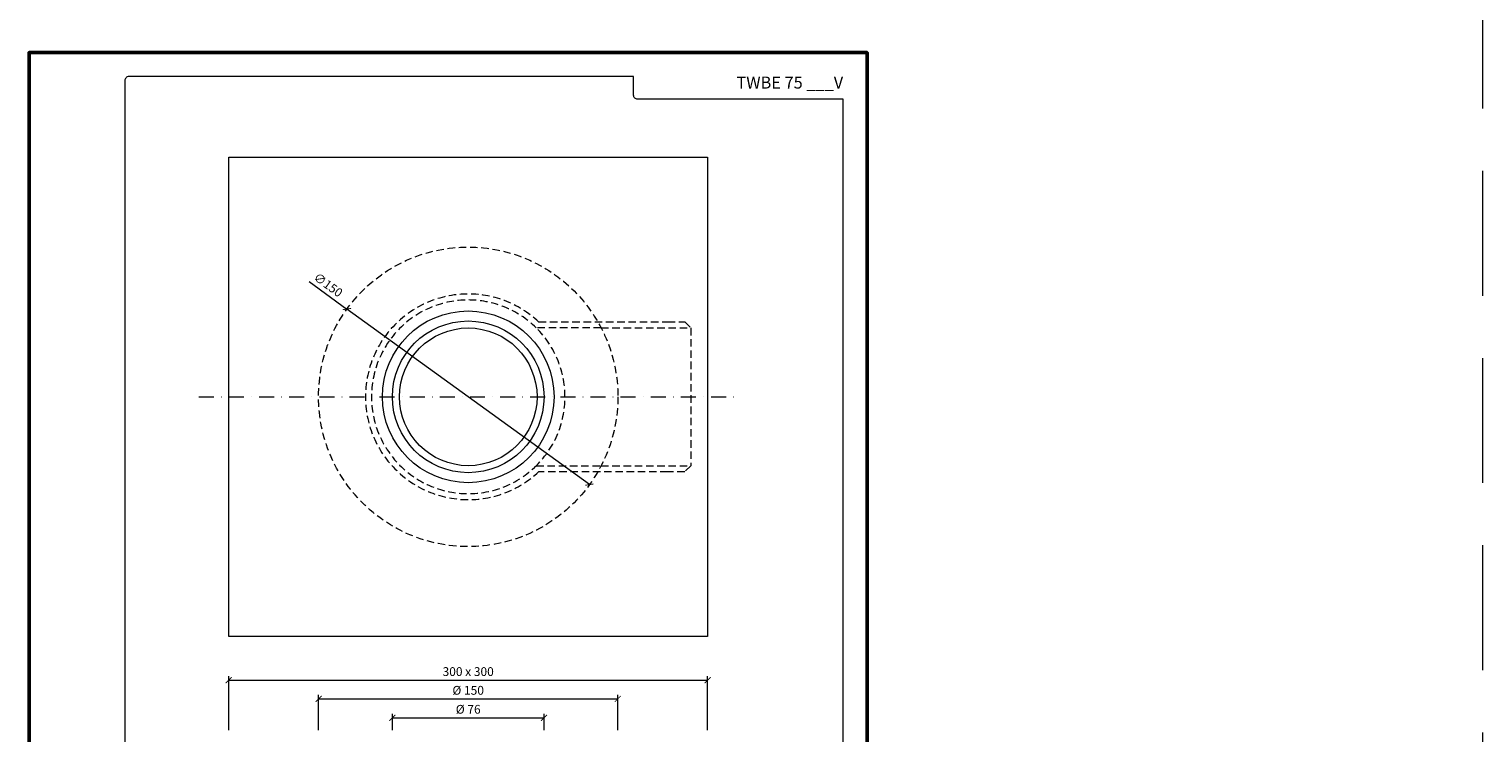
# Model space of a CAD drawing. Units: millimetres. Extents: x -3781 to 3448, y 15254 to 25788.
# Drawn here: x 2608 to 3337, y 16816 to 17168 of the extents above; entities that cross this region are included whole.
import ezdxf
from ezdxf.enums import TextEntityAlignment as Align

# ---------------------------------------------------------------- set-up
doc = ezdxf.new("R2010")
doc.units = ezdxf.units.MM
doc.linetypes.add('DASHDOT2', pattern=[0.5, 0.25, -0.125, 0, -0.125])
doc.linetypes.add('HIDDEN2', pattern=[0.1875, 0.125, -0.0625])
doc.layers.get('DEFPOINTS').update_dxf_attribs({"color": 254, "lineweight": 30})
for name, color, linetype, lineweight in [('TOPWET_KOTY', 30, 'Continuous', 13), ('TOPWET_TENKOU', 142, 'Continuous', 13), ('TOPWET_VYKRESOVE_POLE', 254, 'Continuous', 13)]:
    doc.layers.add(name, color=color, linetype=linetype, lineweight=lineweight)
doc.styles.add('BOLD_ARIAL_NARROW', font='ARIALNB.TTF')
doc.styles.add('REGULAR_ARIAL_NARROW', font='ARIALN.TTF')
doc.dimstyles.new('ISO-TW 1-2', dxfattribs={"dimscale": 2, "dimtxt": 2.2, "dimasz": 1.5, "dimexe": 1, "dimexo": 0, "dimgap": 0.75, "dimtad": 1, "dimdec": 0, "dimtxsty": 'REGULAR_ARIAL_NARROW', "dimblk": 'ARCHTICK', "dimcen": 0.5, "dimclrd": 256, "dimclre": 256, "dimclrt": 256, "dimadec": 0, "dimazin": 0, "dimtfac": 1, "dimtdec": 0, "dimtmove": 1, "dimatfit": 3, "dimldrblk": 'DOT', "dimfxl": 1, "dimtzin": 0, "dimlwd": -1, "dimlwe": -1, "dimarcsym": 0})

# ---------------------------------------------------------------- blocks, each defined once
blk = doc.blocks.new('*U4')
at = {"layer": 'TOPWET_VYKRESOVE_POLE', "color": 243, "lineweight": 50, "ltscale": 10}
blk.add_lwpolyline([(-90, 297), (-114, 297), (-114, 0), (96, 0), (96, 297)], close=True, dxfattribs=at)
at = {"layer": 'TOPWET_VYKRESOVE_POLE', "ltscale": 10}
blk.add_lwpolyline([(90, 285.33), (38.5, 285.33, -0.414214), (37.5, 286.33), (37.5, 291), (-89, 291, 0.414214), (-90, 290), (-90, 7, 0.414214), (-89, 6), (89, 6, 0.414214), (90, 7), (90, 285.33)], format="xyb", close=True, dxfattribs=at)
at = {"color": 7, "style": 'BOLD_ARIAL_NARROW'}
blk.add_attdef('01_OZNAČENÍ_VÝKRESU', text='', height=3, dxfattribs=at).set_placement((90, 291), align=Align.TOP_RIGHT)
at = {"color": 7}
for tag, p, height, style in [('03_A_NADPIS_HLAVNÍ_2_ŘADKY', (-87.5, 29.55), 3, 'BOLD_ARIAL_NARROW'), ('02_NADPIS_HLAVNÍ', (-87.5, 27.5), 3, 'BOLD_ARIAL_NARROW'), ('03_B_NADPIS_HLAVNÍ_2_ŘADKY', (-87.5, 25.35), 3, 'BOLD_ARIAL_NARROW'), ('04_KÓD_NEBO_PODNADPIS', (-87.5, 20), 2.2, 'REGULAR_ARIAL_NARROW'), ('07_REZERVNÍ_POLE', (-44.5, 20), 2.2, 'REGULAR_ARIAL_NARROW'), ('05_TYP', (-87.5, 14), 2.2, 'REGULAR_ARIAL_NARROW'), ('08_VÁHA_KG', (-44.5, 14), 2.2, 'REGULAR_ARIAL_NARROW'), ('06_MĚŘÍTKO', (-87.5, 8), 2.2, 'REGULAR_ARIAL_NARROW'), ('09_MATERIÁL', (-44.5, 8), 2.2, 'REGULAR_ARIAL_NARROW')]:
    blk.add_attdef(tag, p, '', height=height, dxfattribs=dict(at, style=style))
blk = doc.blocks.new('_ArchTick')
at = {"color": 0, "linetype": 'ByBlock', "const_width": 0.15}
blk.add_lwpolyline([(-0.5, -0.5), (0.5, 0.5)], dxfattribs=at)
blk = doc.blocks.new('*D238')
at = {"layer": 'DEFPOINTS', "color": 0, "ltscale": 30, "transparency": 16777216}
for p in [(2948.46, 16842.22), (2708.46, 16817.11), (2948.46, 16817.11)]:
    blk.add_point(p, dxfattribs=at)
at = {"layer": 'TOPWET_KOTY', "ltscale": 30, "transparency": 16777216}
for p, q in [((2708.46, 16817.11), (2708.46, 16844.22)), ((2708.46, 16842.22), (2948.46, 16842.22)), ((2948.46, 16817.11), (2948.46, 16844.22))]:
    blk.add_line(p, q, dxfattribs=at)
at = {"layer": 'TOPWET_KOTY', "ltscale": 30, "transparency": 16777216, "xscale": 3, "yscale": 3, "zscale": 3, "rotation": 180}
blk.add_blockref('_ArchTick', (2708.46, 16842.22), dxfattribs=at)
at = {"layer": 'TOPWET_KOTY', "ltscale": 30, "transparency": 16777216, "xscale": 3, "yscale": 3, "zscale": 3}
blk.add_blockref('_ArchTick', (2948.46, 16842.22), dxfattribs=at)
at = {"layer": 'TOPWET_KOTY', "ltscale": 30, "transparency": 16777216, "insert": (2828.46, 16845.92), "char_height": 4.4, "attachment_point": 5, "style": 'REGULAR_ARIAL_NARROW'}
blk.add_mtext('300 x 300', dxfattribs=at)
blk = doc.blocks.new('_Dot')
at = {"color": 0, "linetype": 'ByBlock', "lineweight": -2}
blk.add_line((-0.5, 0), (-1, 0), dxfattribs=at)
at = {"color": 0, "linetype": 'ByBlock', "const_width": 0.5}
blk.add_lwpolyline([(-0.25, 0, 1), (0.25, 0, 1)], format="xyb", close=True, dxfattribs=at)
blk = doc.blocks.new('*D239')
at = {"layer": 'DEFPOINTS', "color": 0, "ltscale": 30, "transparency": 16777216}
for p in [(2790.48, 16817.11), (2866.48, 16823.33), (2866.48, 16817.11)]:
    blk.add_point(p, dxfattribs=at)
at = {"layer": 'TOPWET_KOTY', "ltscale": 30, "transparency": 16777216}
for p, q in [((2790.48, 16817.11), (2790.48, 16825.33)), ((2866.48, 16817.11), (2866.48, 16825.33)), ((2790.48, 16823.33), (2866.48, 16823.33))]:
    blk.add_line(p, q, dxfattribs=at)
at = {"layer": 'TOPWET_KOTY', "ltscale": 30, "transparency": 16777216, "xscale": 3, "yscale": 3, "zscale": 3, "rotation": 180}
blk.add_blockref('_ArchTick', (2790.48, 16823.33), dxfattribs=at)
at = {"layer": 'TOPWET_KOTY', "ltscale": 30, "transparency": 16777216, "xscale": 3, "yscale": 3, "zscale": 3}
blk.add_blockref('_ArchTick', (2866.48, 16823.33), dxfattribs=at)
at = {"layer": 'TOPWET_KOTY', "ltscale": 30, "transparency": 16777216, "insert": (2828.48, 16827.03), "char_height": 4.4, "attachment_point": 5, "style": 'REGULAR_ARIAL_NARROW'}
blk.add_mtext('Ø 76 ', dxfattribs=at)
blk = doc.blocks.new('*D240')
at = {"layer": 'DEFPOINTS', "color": 0, "ltscale": 30, "transparency": 16777216}
for p in [(2903.46, 16832.84), (2753.46, 16817.11), (2903.46, 16817.11)]:
    blk.add_point(p, dxfattribs=at)
at = {"layer": 'TOPWET_KOTY', "ltscale": 30, "transparency": 16777216}
for p, q in [((2753.46, 16817.11), (2753.46, 16834.84)), ((2753.46, 16832.84), (2903.46, 16832.84)), ((2903.46, 16817.11), (2903.46, 16834.84))]:
    blk.add_line(p, q, dxfattribs=at)
at = {"layer": 'TOPWET_KOTY', "ltscale": 30, "transparency": 16777216, "xscale": 3, "yscale": 3, "zscale": 3, "rotation": 180}
blk.add_blockref('_ArchTick', (2753.46, 16832.84), dxfattribs=at)
at = {"layer": 'TOPWET_KOTY', "ltscale": 30, "transparency": 16777216, "xscale": 3, "yscale": 3, "zscale": 3}
blk.add_blockref('_ArchTick', (2903.46, 16832.84), dxfattribs=at)
at = {"layer": 'TOPWET_KOTY', "ltscale": 30, "transparency": 16777216, "insert": (2828.46, 16836.54), "char_height": 4.4, "attachment_point": 5, "style": 'REGULAR_ARIAL_NARROW'}
blk.add_mtext('Ø 150 ', dxfattribs=at)
blk = doc.blocks.new('*D246')
at = {"layer": 'DEFPOINTS', "color": 0, "ltscale": 30, "transparency": 16777216}
for p in [(2767.72, 17028.08), (2889.24, 16940.14)]:
    blk.add_point(p, dxfattribs=at)
at = {"layer": 'TOPWET_KOTY', "ltscale": 30, "transparency": 16777216}
for p in [(2748.72, 17041.83), (2889.24, 16940.14)]:
    blk.add_line(p, (2767.72, 17028.08), dxfattribs=at)
at = {"layer": 'TOPWET_KOTY', "ltscale": 30, "transparency": 16777216, "xscale": 3, "yscale": 3, "zscale": 3}
for p, rotation in [((2767.72, 17028.08), 324.1070873795678), ((2889.24, 16940.14), 144.1070873795678)]:
    blk.add_blockref('_ArchTick', p, dxfattribs=dict(at, rotation=rotation))
at = {"layer": 'TOPWET_KOTY', "ltscale": 30, "transparency": 16777216, "insert": (2757.96, 17039.71), "char_height": 4.4, "attachment_point": 5, "rotation": 324.10709, "style": 'REGULAR_ARIAL_NARROW'}
blk.add_mtext('∅150', dxfattribs=at)

msp = doc.modelspace()

# ---------------------------------------------------------------- linework, layer by layer
at = {"layer": 'DEFPOINTS', "linetype": 'HIDDEN2', "lineweight": 5, "ltscale": 500}
msp.add_line((3337.03, 15253.5), (3337.03, 25787.85), dxfattribs=at)
at = {"layer": 'TOPWET_TENKOU', "ltscale": 30}
msp.add_lwpolyline([(2708.48, 17104.11), (2948.48, 17104.11), (2948.48, 16864.11), (2708.48, 16864.11)], close=True, dxfattribs=at)
at = {"layer": 'TOPWET_TENKOU', "linetype": 'HIDDEN2', "ltscale": 30}
for points in [[(2863.78, 17021.61), (2928.48, 17021.61)], [(2928.48, 17021.61), (2936.98, 17021.61), (2939.98, 17018.61)], [(2895.08, 17018.61), (2862.57, 17018.61)], [(2895.08, 17018.61), (2939.98, 17018.61)], [(2939.98, 17018.61), (2939.98, 16949.61)], [(2862.57, 16949.61), (2895.08, 16949.61)], [(2895.08, 16949.61), (2939.98, 16949.61)], [(2939.98, 16949.61), (2936.98, 16946.61), (2928.48, 16946.61)], [(2928.48, 16946.61), (2863.78, 16946.61)]]:
    msp.add_lwpolyline(points, dxfattribs=at)
at = {"layer": 'TOPWET_TENKOU', "linetype": 'DASHDOT2', "ltscale": 30}
msp.add_lwpolyline([(2693.48, 16984.11), (2963.48, 16984.11)], dxfattribs=at)
at = {"layer": 'TOPWET_TENKOU', "linetype": 'HIDDEN2', "ltscale": 30}
msp.add_circle((2828.48, 16984.11), 75, dxfattribs=at)
at = {"layer": 'TOPWET_TENKOU', "ltscale": 30}
for radius in [43, 38]:
    msp.add_circle((2828.48, 16984.11), radius, dxfattribs=at)
at = {"layer": 'TOPWET_TENKOU', "ltscale": 40}
msp.add_circle((2828.48, 16984.11), 34.5, dxfattribs=at)
at = {"layer": 'TOPWET_TENKOU', "linetype": 'HIDDEN2', "ltscale": 30}
for radius, start, end in [(51.5, 46.73197, 313.26803), (48.5, 45.34406, 314.65594), (48.5, 313.26803, 46.73197)]:
    msp.add_arc((2828.48, 16984.11), radius, start, end, dxfattribs=at)

# ---------------------------------------------------------------- block references
at = {"layer": 'TOPWET_TENKOU', "ltscale": 40}
ref = msp.add_blockref('*U4', (2836.39, 16562.5), dxfattribs=dict(at, xscale=2, yscale=2, zscale=2))
ref.add_attrib('01_OZNAČENÍ_VÝKRESU', 'TWBE 75 ___V', dxfattribs={"layer": '0', "color": 7, "height": 6, "style": 'BOLD_ARIAL_NARROW'}).set_placement((3016.39, 17144.5), align=Align.TOP_RIGHT)

# ---------------------------------------------------------------- dimensions: what is measured, and where the dimension line sits
at = {"layer": 'TOPWET_KOTY', "ltscale": 30}
dim = msp.add_diameter_dim_2p(p1=(2889.24, 16940.14), p2=(2767.72, 17028.08), dimstyle='ISO-TW 1-2', dxfattribs=at)
dim.commit()
dim.dimension.update_dxf_attribs({"geometry": '*D246', "text_midpoint": (2757.96, 17039.71)})
for base, p1, p2, text, picture, middle in [((2948.46, 16842.22), (2708.46, 16817.11), (2948.46, 16817.11), '300 x 300', '*D238', (2828.46, 16845.92)), ((2903.46, 16832.84), (2753.46, 16817.11), (2903.46, 16817.11), 'Ø <> ', '*D240', (2828.46, 16836.54)), ((2866.48, 16823.33), (2790.48, 16817.11), (2866.48, 16817.11), 'Ø <> ', '*D239', (2828.48, 16827.03))]:
    dim = msp.add_linear_dim(base=base, p1=p1, p2=p2, text=text, dimstyle='ISO-TW 1-2', dxfattribs=at)
    dim.commit()
    dim.dimension.update_dxf_attribs({"geometry": picture, "text_midpoint": middle})

doc.saveas('drawing.dxf')
